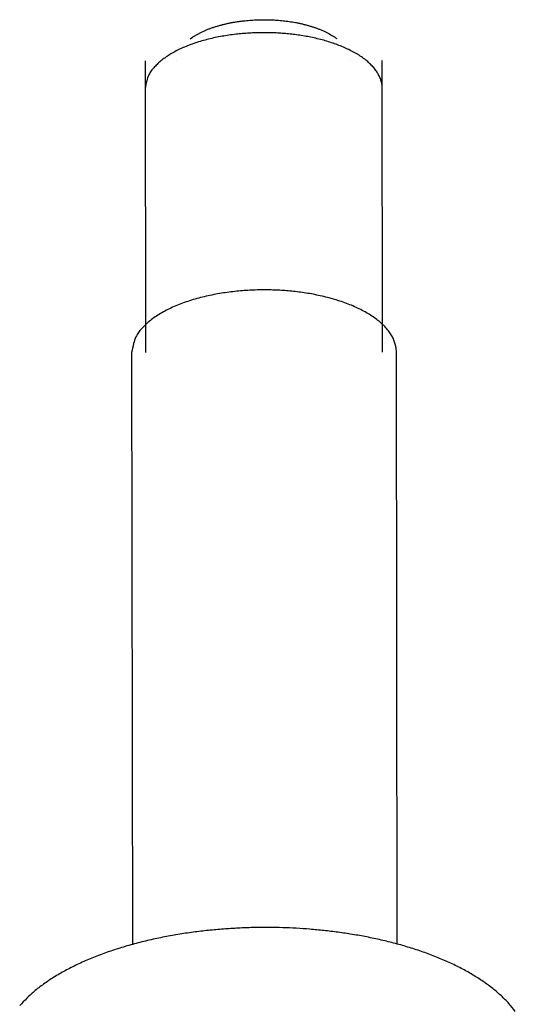
# Model space of a CAD drawing. Extents: x 0.4 to 16.9, y 0.2 to 10.8.
# Drawn here: x 4.7 to 4.9, y 5.3 to 5.6 of the extents above; entities that cross this region are included whole.
import ezdxf

# ---------------------------------------------------------------- set-up
doc = ezdxf.new("R2010")
doc.units = 0
doc.header["$MEASUREMENT"] = 0
doc.linetypes.add('HIDDENNEW0', pattern=[0.1875, 0.0625, -0.0625, 0.0625])
doc.layers.add('OBJ', color=7, linetype='HIDDENNEW0')

msp = doc.modelspace()

# ---------------------------------------------------------------- linework, layer by layer
at = {"layer": 'OBJ', "color": 7, "linetype": 'Continuous'}
for p, q in [((4.78177, 5.59371), (4.78191, 5.49041)), ((4.79302, 5.59372), (4.79302, 5.59372)), ((4.85452, 5.59381), (4.85452, 5.59381)), ((4.86591, 5.49052), (4.86577, 5.59382)), ((4.77703, 5.4904), (4.77731, 5.28084)), ((4.87106, 5.28097), (4.87078, 5.49053))]:
    msp.add_line(p, q, dxfattribs=at)
for points in [[(4.79779, 5.60151), (4.79855, 5.60205, -0.011217), (4.79936, 5.60257, -0.010593), (4.80021, 5.60307, -0.009887), (4.80111, 5.60356, -0.009278), (4.80206, 5.60402, -0.008724), (4.80304, 5.60447, -0.008214), (4.80405, 5.60489, -0.007752), (4.8051, 5.60528, -0.007338), (4.80617, 5.60566, -0.006969), (4.80727, 5.606, -0.006624), (4.80839, 5.60632, -0.006325), (4.80953, 5.60662, -0.006039), (4.81068, 5.60689, -0.005799), (4.81184, 5.60714, -0.00556), (4.81301, 5.60736, -0.005367), (4.81418, 5.60755, -0.005167), (4.81535, 5.60772, -0.005012), (4.81652, 5.60787, -0.004843), (4.81768, 5.60799, -0.004719), (4.81883, 5.60809, -0.004579), (4.81997, 5.60817, -0.004478), (4.8211, 5.60823, -0.004352), (4.82221, 5.60827, -0.00428), (4.8233, 5.60828, -0.004193), (4.82438, 5.60828, -0.00411), (4.82543, 5.60827, -0.003971), (4.82646, 5.60823, -0.004033), (4.82749, 5.60818, -0.004055), (4.82854, 5.60811, -0.004032), (4.8296, 5.60803, -0.004214), (4.83067, 5.60792, -0.004344), (4.83176, 5.6078, -0.004473), (4.83285, 5.60765, -0.004599), (4.83394, 5.60748, -0.00479), (4.83504, 5.60729, -0.004938), (4.83614, 5.60707, -0.005106), (4.83724, 5.60683, -0.005353), (4.83833, 5.60657, -0.005731), (4.83941, 5.60628, -0.005791), (4.84048, 5.60597, -0.005634), (4.84152, 5.60564, -0.006571), (4.84256, 5.60528, -0.008401), (4.8436, 5.60488, -0.006656), (4.84456, 5.60448, -0.002148), (4.84542, 5.60412, -0.010248), (4.84643, 5.6036, -0.019953), (4.84789, 5.60274, -0.010686), (4.84972, 5.60158, -0.005817)], [(4.86578, 5.5839), (4.86569, 5.58519, 0.035457), (4.86542, 5.58649, 0.033733), (4.86496, 5.58779, 0.03144), (4.86432, 5.58908, 0.029844), (4.86348, 5.59035, 0.027374), (4.86247, 5.5916, 0.024684), (4.86128, 5.59282, 0.022031), (4.85992, 5.594, 0.01977), (4.85839, 5.59512, 0.017668), (4.85672, 5.59619, 0.015852), (4.85492, 5.59719, 0.014277), (4.853, 5.59813, 0.012921), (4.85097, 5.59899, 0.011783), (4.84887, 5.59978, 0.01077), (4.84669, 5.60049, 0.009955), (4.84447, 5.60113, 0.009205), (4.84221, 5.60169, 0.008607), (4.83993, 5.60217, 0.008015), (4.83765, 5.60258, 0.007614), (4.83538, 5.60292, 0.007217), (4.83313, 5.60319, 0.006832), (4.83091, 5.6034, 0.006382), (4.82875, 5.60355, 0.006353), (4.82659, 5.60364, 0.006159), (4.8244, 5.60368, 0.006053), (4.82216, 5.60367, 0.006325), (4.81986, 5.60359, 0.006445), (4.8175, 5.60345, 0.006718), (4.81511, 5.60325, 0.006954), (4.8127, 5.60297, 0.007283), (4.81027, 5.60261, 0.007586), (4.80784, 5.60218, 0.008021), (4.80543, 5.60167, 0.008463), (4.80306, 5.60108, 0.009044), (4.80074, 5.60041, 0.00963), (4.79848, 5.59965, 0.010326), (4.79632, 5.59883, 0.011239), (4.79425, 5.59792, 0.01246), (4.79231, 5.59695, 0.013337), (4.79051, 5.59592, 0.013801), (4.78885, 5.59483, 0.016531), (4.78735, 5.59368, 0.021602), (4.78603, 5.59246, 0.019227), (4.78488, 5.59129, 0.008829), (4.78394, 5.5902, 0.029395), (4.78313, 5.58879, 0.060025), (4.78241, 5.58663, 0.03506), (4.78178, 5.58379, 0.019863)], [(4.87078, 5.49053), (4.87068, 5.49197, 0.035457), (4.87038, 5.49342, 0.033733), (4.86986, 5.49486, 0.03144), (4.86915, 5.49631, 0.029845), (4.86822, 5.49773, 0.027374), (4.86709, 5.49913, 0.024684), (4.86575, 5.50048, 0.022031), (4.86424, 5.50179, 0.01977), (4.86253, 5.50305, 0.017668), (4.86067, 5.50424, 0.015852), (4.85866, 5.50536, 0.014277), (4.85651, 5.50641, 0.012921), (4.85426, 5.50737, 0.011783), (4.85191, 5.50825, 0.01077), (4.84948, 5.50905, 0.009955), (4.847, 5.50976, 0.009205), (4.84447, 5.51038, 0.008607), (4.84193, 5.51092, 0.008015), (4.83939, 5.51138, 0.007614), (4.83685, 5.51176, 0.007217), (4.83434, 5.51206, 0.006832), (4.83186, 5.51229, 0.006382), (4.82945, 5.51246, 0.006353), (4.82704, 5.51256, 0.006159), (4.8246, 5.5126, 0.006053), (4.8221, 5.51259, 0.006325), (4.81953, 5.5125, 0.006445), (4.8169, 5.51235, 0.006718), (4.81423, 5.51212, 0.006954), (4.81154, 5.51181, 0.007283), (4.80883, 5.51141, 0.007586), (4.80612, 5.51093, 0.008021), (4.80343, 5.51036, 0.008462), (4.80078, 5.5097, 0.009044), (4.79819, 5.50895, 0.009629), (4.79567, 5.50811, 0.010326), (4.79326, 5.50718, 0.011239), (4.79095, 5.50618, 0.012459), (4.78879, 5.50509, 0.013337), (4.78677, 5.50394, 0.013801), (4.78492, 5.50273, 0.016531), (4.78325, 5.50145, 0.021601), (4.78177, 5.50008, 0.019226), (4.78049, 5.49877, 0.008828), (4.77944, 5.49756, 0.029394), (4.77854, 5.49599, 0.060024), (4.77773, 5.49357, 0.035059), (4.77703, 5.49041, 0.019864)], [(4.91287, 5.25708, 0.027374), (4.91061, 5.25987, 0.024684), (4.90794, 5.26259, 0.022031), (4.9049, 5.26521, 0.01977), (4.9015, 5.26772, 0.017668), (4.89777, 5.2701, 0.015852), (4.89374, 5.27234, 0.014277), (4.88946, 5.27443, 0.012921), (4.88494, 5.27636, 0.011783), (4.88024, 5.27813, 0.01077), (4.87538, 5.27972, 0.009956), (4.87042, 5.28114, 0.009205), (4.86538, 5.28238, 0.008607), (4.86029, 5.28347, 0.008015), (4.8552, 5.28438, 0.007614), (4.85013, 5.28514, 0.007217), (4.8451, 5.28574, 0.006832), (4.84015, 5.28621, 0.006382), (4.83532, 5.28654, 0.006353), (4.83052, 5.28674, 0.006159), (4.82563, 5.28683, 0.006053), (4.82062, 5.2868, 0.006325), (4.81548, 5.28663, 0.006445), (4.81023, 5.28632, 0.006718), (4.80489, 5.28586, 0.006954), (4.7995, 5.28524, 0.007283), (4.79408, 5.28445, 0.007586), (4.78867, 5.28349, 0.008021), (4.78329, 5.28234, 0.008462), (4.77799, 5.28102, 0.009044), (4.7728, 5.27952, 0.009629), (4.76777, 5.27784, 0.010326), (4.76294, 5.27599, 0.011239), (4.75833, 5.27398, 0.01246), (4.754, 5.2718, 0.013337), (4.74997, 5.2695, 0.013801), (4.74628, 5.26708, 0.016531), (4.74293, 5.26451, 0.021601), (4.73997, 5.26179, 0.019227), (4.73741, 5.25916, 0.008828)]]:
    msp.add_lwpolyline(points, format="xyb", dxfattribs=at)

doc.saveas('drawing.dxf')
